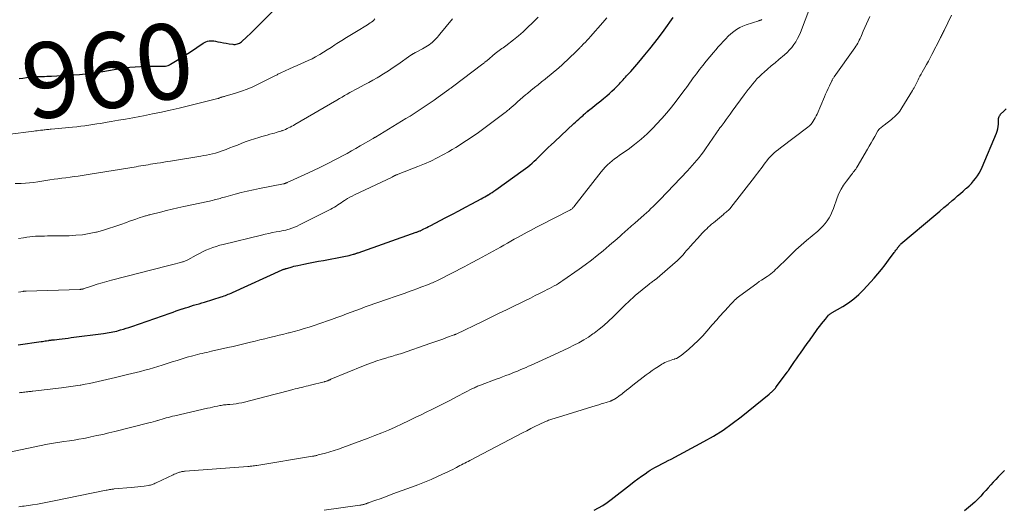
# Model space of a CAD drawing. Units: feet. Extents: x 1960000 to 1965029, y 580000 to 584606.
# Drawn here: x 1960432 to 1960693, y 583566 to 583695 of the extents above; entities that cross this region are included whole.
import ezdxf
from ezdxf.enums import TextEntityAlignment as Align

# ---------------------------------------------------------------- set-up
doc = ezdxf.new("R2010")
doc.units = ezdxf.units.FT
doc.header["$LTSCALE"] = 100
doc.header["$MEASUREMENT"] = 0
for name, color, linetype, lineweight in [('CONTOUR INDEX', 32, 'Continuous', 25), ('CONTOUR INDEX LABEL', 7, 'Continuous', 15), ('CONTOUR INTERMEDIATE', 40, 'Continuous', 15)]:
    doc.layers.add(name, color=color, linetype=linetype, lineweight=lineweight)
doc.styles.add('slant', font='romans.shx', dxfattribs={"oblique": 14.999978})

msp = doc.modelspace()

# ---------------------------------------------------------------- linework, layer by layer
at = {"layer": 'CONTOUR INDEX', "flags": 128}
for points, elevation in [([(1960432.13, 583679.57), (1960433.07, 583679.71), (1960434.02, 583679.83), (1960434.97, 583679.93), (1960435.61, 583679.99), (1960436.25, 583680.04), (1960436.88, 583680.09), (1960437.52, 583680.12), (1960438.15, 583680.14), (1960438.79, 583680.16), (1960439.43, 583680.19), (1960440.06, 583680.21), (1960440.7, 583680.24), (1960445.04, 583680.44), (1960446.58, 583680.54), (1960448.12, 583680.66), (1960449.65, 583680.83), (1960451.19, 583681.03), (1960452.71, 583681.26), (1960454.24, 583681.49), (1960455.77, 583681.73), (1960457.3, 583681.97), (1960458.64, 583682.19), (1960460.03, 583682.39), (1960461.42, 583682.56), (1960462.82, 583682.69), (1960464.22, 583682.79), (1960465.49, 583682.86), (1960466.25, 583682.89), (1960467.02, 583682.9), (1960467.79, 583682.89), (1960468.55, 583682.87), (1960469.33, 583682.83), (1960469.71, 583682.83), (1960470.09, 583682.83), (1960470.47, 583682.85), (1960470.85, 583682.89), (1960471.22, 583682.95), (1960471.57, 583683.05), (1960471.92, 583683.2), (1960472.25, 583683.37), (1960474.41, 583684.72), (1960475.62, 583685.48), (1960476.83, 583686.25), (1960478.02, 583687.04), (1960479.21, 583687.83), (1960480.87, 583688.95), (1960481.24, 583689.16), (1960481.62, 583689.33), (1960482.03, 583689.45), (1960482.45, 583689.53), (1960482.87, 583689.57), (1960483.3, 583689.57), (1960483.73, 583689.53), (1960484.15, 583689.47), (1960484.78, 583689.34), (1960485.51, 583689.19), (1960486.25, 583689.06), (1960486.99, 583688.93), (1960487.74, 583688.81), (1960488.73, 583688.66), (1960489.04, 583688.63), (1960489.34, 583688.63), (1960489.65, 583688.68), (1960489.95, 583688.75), (1960490.24, 583688.86), (1960490.52, 583688.99), (1960490.77, 583689.16), (1960491.02, 583689.35), (1960492.44, 583690.63), (1960493.38, 583691.49), (1960494.3, 583692.36), (1960495.21, 583693.24), (1960496.11, 583694.14), (1960500.74, 583698.86)], 960), ([(1960431.8, 583609.1), (1960437.95, 583609.93), (1960438.3, 583609.98), (1960438.64, 583610.03), (1960438.99, 583610.09), (1960439.33, 583610.14), (1960439.84, 583610.23), (1960439.93, 583610.24), (1960440.02, 583610.26), (1960440.1, 583610.27), (1960440.19, 583610.28), (1960440.28, 583610.29), (1960440.37, 583610.3), (1960440.46, 583610.31), (1960440.54, 583610.32), (1960440.72, 583610.34), (1960440.9, 583610.36), (1960441.08, 583610.37), (1960441.25, 583610.39), (1960441.43, 583610.41), (1960442.67, 583610.56), (1960443.47, 583610.66), (1960444.27, 583610.76), (1960445.06, 583610.86), (1960445.86, 583610.96), (1960454.44, 583612.07), (1960454.95, 583612.14), (1960455.45, 583612.22), (1960455.96, 583612.3), (1960456.47, 583612.39), (1960456.97, 583612.49), (1960457.47, 583612.59), (1960457.97, 583612.72), (1960458.46, 583612.85), (1960458.97, 583612.99), (1960459.72, 583613.21), (1960460.47, 583613.44), (1960461.21, 583613.68), (1960461.94, 583613.93), (1960472.14, 583617.48), (1960472.93, 583617.75), (1960473.72, 583618.02), (1960474.5, 583618.29), (1960475.29, 583618.55), (1960475.43, 583618.6), (1960476.15, 583618.83), (1960476.88, 583619.07), (1960477.6, 583619.29), (1960478.32, 583619.52), (1960479.05, 583619.73), (1960479.78, 583619.96), (1960480.5, 583620.18), (1960481.23, 583620.4), (1960485.66, 583621.77), (1960486.04, 583621.89), (1960486.42, 583622.02), (1960486.79, 583622.15), (1960487.16, 583622.29), (1960487.53, 583622.44), (1960487.9, 583622.59), (1960488.27, 583622.75), (1960488.63, 583622.91), (1960501.82, 583628.92), (1960501.97, 583628.98), (1960502.12, 583629.04), (1960502.26, 583629.09), (1960502.41, 583629.14), (1960502.67, 583629.22), (1960502.69, 583629.22), (1960502.72, 583629.23), (1960502.74, 583629.24), (1960502.76, 583629.24), (1960502.86, 583629.27), (1960502.88, 583629.27), (1960502.91, 583629.28), (1960502.93, 583629.29), (1960502.95, 583629.29), (1960503.92, 583629.58), (1960504.43, 583629.73), (1960504.94, 583629.86), (1960505.46, 583629.98), (1960505.97, 583630.1), (1960507.53, 583630.42), (1960508.83, 583630.68), (1960510.13, 583630.94), (1960511.44, 583631.19), (1960512.74, 583631.43), (1960518.16, 583632.44), (1960518.65, 583632.54), (1960519.13, 583632.65), (1960519.62, 583632.76), (1960520.1, 583632.89), (1960520.77, 583633.07), (1960520.92, 583633.11), (1960521.06, 583633.16), (1960521.21, 583633.2), (1960521.35, 583633.25), (1960521.5, 583633.3), (1960521.64, 583633.35), (1960521.79, 583633.4), (1960521.93, 583633.45), (1960537.32, 583638.86), (1960537.5, 583638.92), (1960537.68, 583638.99), (1960537.86, 583639.05), (1960538.05, 583639.12), (1960538.36, 583639.24), (1960538.38, 583639.25), (1960538.41, 583639.26), (1960538.43, 583639.27), (1960538.45, 583639.28), (1960538.54, 583639.32), (1960538.56, 583639.33), (1960538.58, 583639.34), (1960538.6, 583639.35), (1960538.62, 583639.36), (1960539.4, 583639.75), (1960539.8, 583639.96), (1960540.21, 583640.17), (1960540.62, 583640.38), (1960541.03, 583640.59), (1960545.24, 583642.77), (1960546.96, 583643.67), (1960548.68, 583644.57), (1960550.4, 583645.48), (1960552.11, 583646.39), (1960554.58, 583647.71), (1960555.06, 583647.96), (1960555.53, 583648.23), (1960556, 583648.5), (1960556.46, 583648.78), (1960556.52, 583648.82), (1960557, 583649.12), (1960557.49, 583649.44), (1960557.96, 583649.76), (1960558.43, 583650.09), (1960565.71, 583655.3), (1960566.32, 583655.75), (1960566.91, 583656.21), (1960567.49, 583656.68), (1960568.06, 583657.17), (1960568.62, 583657.67), (1960569.18, 583658.18), (1960569.72, 583658.7), (1960570.26, 583659.23), (1960570.77, 583659.74), (1960571.57, 583660.52), (1960572.36, 583661.3), (1960573.17, 583662.06), (1960573.98, 583662.83), (1960579.16, 583667.65), (1960579.6, 583668.05), (1960580.03, 583668.45), (1960580.47, 583668.84), (1960580.91, 583669.24), (1960581.39, 583669.66), (1960581.59, 583669.84), (1960581.8, 583670.02), (1960582, 583670.2), (1960582.21, 583670.38), (1960582.42, 583670.55), (1960582.63, 583670.73), (1960582.84, 583670.9), (1960583.05, 583671.08), (1960584.09, 583671.92), (1960584.83, 583672.52), (1960585.56, 583673.12), (1960586.29, 583673.72), (1960587.02, 583674.32), (1960587.87, 583675.03), (1960588.57, 583675.64), (1960589.26, 583676.25), (1960589.93, 583676.89), (1960590.59, 583677.55), (1960591.22, 583678.19), (1960591.55, 583678.53), (1960591.88, 583678.88), (1960592.2, 583679.23), (1960592.52, 583679.58), (1960592.83, 583679.94), (1960593.15, 583680.29), (1960593.47, 583680.65), (1960593.79, 583681), (1960594.23, 583681.48), (1960594.76, 583682.07), (1960595.3, 583682.67), (1960595.82, 583683.28), (1960596.34, 583683.89), (1960597.99, 583685.85), (1960599.31, 583687.46), (1960600.6, 583689.09), (1960601.86, 583690.75), (1960603.08, 583692.43), (1960605.47, 583695.79)], 980), ([(1960584.5, 583565.28), (1960585.7, 583565.88), (1960586.86, 583566.53), (1960587.97, 583567.26), (1960589.05, 583568.05), (1960594.19, 583572.1), (1960595.13, 583572.83), (1960596.09, 583573.55), (1960597.06, 583574.25), (1960598.03, 583574.93), (1960598.81, 583575.47), (1960599.41, 583575.87), (1960600.02, 583576.24), (1960600.65, 583576.59), (1960601.29, 583576.93), (1960601.67, 583577.11), (1960602.5, 583577.53), (1960603.33, 583577.95), (1960604.15, 583578.38), (1960604.97, 583578.81), (1960613.58, 583583.42), (1960616.17, 583584.9), (1960618.69, 583586.47), (1960621.11, 583588.18), (1960623.48, 583589.98), (1960630.89, 583595.95), (1960631.06, 583596.09), (1960631.23, 583596.24), (1960631.4, 583596.39), (1960631.57, 583596.54), (1960631.73, 583596.69), (1960631.89, 583596.85), (1960632.05, 583597.01), (1960632.21, 583597.17), (1960632.24, 583597.21), (1960632.41, 583597.4), (1960632.58, 583597.59), (1960632.73, 583597.79), (1960632.89, 583597.99), (1960635.73, 583601.8), (1960635.79, 583601.89), (1960635.86, 583601.99), (1960635.92, 583602.08), (1960635.99, 583602.17), (1960636.05, 583602.26), (1960636.11, 583602.36), (1960636.17, 583602.45), (1960636.24, 583602.54), (1960637.13, 583603.86), (1960637.65, 583604.61), (1960638.16, 583605.35), (1960638.69, 583606.1), (1960639.21, 583606.84), (1960641.04, 583609.4), (1960641.36, 583609.84), (1960641.68, 583610.29), (1960642, 583610.74), (1960642.31, 583611.18), (1960643.85, 583613.35), (1960644.33, 583614), (1960644.82, 583614.64), (1960645.32, 583615.27), (1960645.83, 583615.89), (1960646.69, 583616.89), (1960646.79, 583617), (1960646.89, 583617.1), (1960647.01, 583617.2), (1960647.13, 583617.29), (1960647.25, 583617.37), (1960647.38, 583617.45), (1960647.51, 583617.53), (1960647.63, 583617.61), (1960650.45, 583619.24), (1960651.94, 583620.19), (1960653.36, 583621.23), (1960654.68, 583622.39), (1960655.93, 583623.64), (1960658.76, 583626.75), (1960659.76, 583627.89), (1960660.74, 583629.04), (1960661.67, 583630.24), (1960662.58, 583631.45), (1960664.06, 583633.49), (1960664.22, 583633.7), (1960664.37, 583633.9), (1960664.52, 583634.11), (1960664.68, 583634.31), (1960664.84, 583634.52), (1960664.92, 583634.62), (1960664.99, 583634.72), (1960665.06, 583634.82), (1960665.13, 583634.92), (1960665.2, 583635.02), (1960665.27, 583635.12), (1960665.34, 583635.22), (1960665.42, 583635.32), (1960665.44, 583635.36), (1960665.54, 583635.47), (1960665.63, 583635.58), (1960665.74, 583635.68), (1960665.84, 583635.78), (1960675.08, 583643.55), (1960676.18, 583644.48), (1960677.28, 583645.4), (1960678.37, 583646.33), (1960679.46, 583647.27), (1960680.15, 583647.85), (1960680.89, 583648.5), (1960681.64, 583649.14), (1960682.38, 583649.79), (1960683.11, 583650.44), (1960683.28, 583650.59), (1960683.91, 583651.19), (1960684.53, 583651.8), (1960685.1, 583652.46), (1960685.66, 583653.13), (1960686.17, 583653.83), (1960686.63, 583654.56), (1960687.04, 583655.33), (1960687.41, 583656.11), (1960691.18, 583665.09), (1960691.38, 583665.68), (1960691.55, 583666.28), (1960691.64, 583666.89), (1960691.69, 583667.51), (1960691.7, 583668.28), (1960691.72, 583668.53), (1960691.74, 583668.77), (1960691.77, 583669.02), (1960691.82, 583669.27), (1960691.89, 583669.5), (1960691.99, 583669.72), (1960692.13, 583669.92), (1960692.29, 583670.11), (1960693.16, 583670.94), (1960693.79, 583671.52)], 1000), ([(1960693.35, 583575.77), (1960693.08, 583575.51), (1960692.37, 583574.82), (1960691.67, 583574.13), (1960690.99, 583573.41), (1960690.33, 583572.69), (1960689.67, 583571.96), (1960689.01, 583571.22), (1960688.35, 583570.49), (1960687.69, 583569.75), (1960687.01, 583568.99), (1960686.51, 583568.45), (1960686, 583567.92), (1960685.47, 583567.42), (1960684.92, 583566.93), (1960684.86, 583566.88), (1960684.33, 583566.42), (1960683.8, 583565.97), (1960683.26, 583565.53), (1960682.72, 583565.09)], 1000)]:
    msp.add_lwpolyline(points, dxfattribs=dict(at, elevation=elevation))
at = {"layer": 'CONTOUR INTERMEDIATE', "flags": 128}
for points, elevation in [([(1960429.1, 583580.58), (1960439.62, 583582.72), (1960440.15, 583582.82), (1960440.69, 583582.93), (1960441.23, 583583.02), (1960441.77, 583583.11), (1960442.31, 583583.2), (1960442.85, 583583.29), (1960443.39, 583583.37), (1960443.93, 583583.45), (1960445.4, 583583.66), (1960446.67, 583583.85), (1960447.94, 583584.06), (1960449.2, 583584.29), (1960450.47, 583584.53), (1960451.13, 583584.67), (1960452.71, 583585), (1960454.3, 583585.34), (1960455.88, 583585.71), (1960457.46, 583586.1), (1960466.43, 583588.36), (1960467.03, 583588.51), (1960467.62, 583588.67), (1960468.21, 583588.84), (1960468.8, 583589.01), (1960468.87, 583589.03), (1960469.42, 583589.2), (1960469.98, 583589.36), (1960470.54, 583589.53), (1960471.09, 583589.69), (1960471.65, 583589.84), (1960472.21, 583589.99), (1960472.78, 583590.13), (1960473.34, 583590.26), (1960482.06, 583592.26), (1960482.71, 583592.4), (1960483.36, 583592.55), (1960484.01, 583592.69), (1960484.67, 583592.83), (1960485.33, 583592.97), (1960485.65, 583593.03), (1960485.98, 583593.09), (1960486.3, 583593.13), (1960486.63, 583593.16), (1960486.96, 583593.19), (1960487.29, 583593.22), (1960487.61, 583593.25), (1960487.94, 583593.29), (1960488.82, 583593.37), (1960489.58, 583593.46), (1960490.34, 583593.58), (1960491.09, 583593.73), (1960491.83, 583593.91), (1960499.63, 583595.92), (1960500.66, 583596.19), (1960501.7, 583596.46), (1960502.73, 583596.72), (1960503.77, 583596.99), (1960504.68, 583597.22), (1960505.26, 583597.37), (1960505.84, 583597.52), (1960506.43, 583597.66), (1960507.01, 583597.79), (1960507.59, 583597.93), (1960508.17, 583598.07), (1960508.75, 583598.21), (1960509.33, 583598.36), (1960512.92, 583599.27), (1960513, 583599.29), (1960513.09, 583599.31), (1960513.18, 583599.33), (1960513.27, 583599.36), (1960513.35, 583599.38), (1960513.44, 583599.4), (1960513.53, 583599.43), (1960513.61, 583599.46), (1960513.77, 583599.51), (1960513.9, 583599.56), (1960514.02, 583599.6), (1960514.14, 583599.66), (1960514.26, 583599.71), (1960514.39, 583599.77), (1960514.51, 583599.82), (1960514.63, 583599.87), (1960514.75, 583599.93), (1960523.41, 583603.49), (1960524.56, 583603.94), (1960525.73, 583604.38), (1960526.9, 583604.78), (1960528.09, 583605.16), (1960529.57, 583605.61), (1960530.02, 583605.75), (1960530.47, 583605.88), (1960530.91, 583606.01), (1960531.36, 583606.14), (1960531.81, 583606.28), (1960532.26, 583606.41), (1960532.71, 583606.56), (1960533.15, 583606.71), (1960541.2, 583609.48), (1960542.26, 583609.84), (1960543.32, 583610.21), (1960544.38, 583610.59), (1960545.43, 583610.97), (1960547.39, 583611.67), (1960547.47, 583611.7), (1960547.54, 583611.73), (1960547.62, 583611.76), (1960547.69, 583611.79), (1960547.76, 583611.82), (1960547.84, 583611.85), (1960547.91, 583611.89), (1960547.98, 583611.92), (1960554.96, 583615.28), (1960557.07, 583616.3), (1960559.19, 583617.32), (1960561.3, 583618.35), (1960563.41, 583619.38), (1960565.09, 583620.2), (1960566.36, 583620.82), (1960567.63, 583621.45), (1960568.91, 583622.08), (1960570.18, 583622.71), (1960571.48, 583623.36), (1960572.1, 583623.67), (1960572.71, 583623.98), (1960573.32, 583624.31), (1960573.92, 583624.64), (1960574.52, 583624.98), (1960575.11, 583625.34), (1960575.69, 583625.71), (1960576.26, 583626.1), (1960580.55, 583629.09), (1960582.18, 583630.26), (1960583.79, 583631.46), (1960585.36, 583632.7), (1960586.91, 583633.98), (1960588.51, 583635.33), (1960589.24, 583635.96), (1960589.97, 583636.59), (1960590.69, 583637.23), (1960591.41, 583637.87), (1960592.05, 583638.44), (1960592.45, 583638.8), (1960592.85, 583639.16), (1960593.25, 583639.51), (1960593.66, 583639.86), (1960594.06, 583640.22), (1960594.47, 583640.57), (1960594.87, 583640.92), (1960595.28, 583641.28), (1960597.77, 583643.47), (1960598.38, 583644.02), (1960599, 583644.58), (1960599.6, 583645.15), (1960600.2, 583645.73), (1960601.18, 583646.68), (1960601.28, 583646.79), (1960601.39, 583646.89), (1960601.49, 583646.99), (1960601.59, 583647.1), (1960601.69, 583647.2), (1960601.79, 583647.3), (1960601.89, 583647.41), (1960601.99, 583647.51), (1960609.28, 583655.16), (1960609.91, 583655.85), (1960610.54, 583656.54), (1960611.16, 583657.24), (1960611.76, 583657.95), (1960612.35, 583658.68), (1960612.93, 583659.41), (1960613.48, 583660.17), (1960614.02, 583660.93), (1960616.96, 583665.22), (1960617.11, 583665.43), (1960617.26, 583665.65), (1960617.41, 583665.86), (1960617.56, 583666.07), (1960617.71, 583666.28), (1960617.86, 583666.49), (1960618.01, 583666.7), (1960618.17, 583666.91), (1960618.96, 583667.97), (1960619.51, 583668.7), (1960620.06, 583669.44), (1960620.6, 583670.18), (1960621.14, 583670.93), (1960624.31, 583675.28), (1960624.84, 583676.01), (1960625.38, 583676.72), (1960625.94, 583677.43), (1960626.51, 583678.13), (1960627.09, 583678.81), (1960627.7, 583679.47), (1960628.34, 583680.1), (1960628.99, 583680.72), (1960629.57, 583681.24), (1960630.53, 583682.09), (1960631.5, 583682.94), (1960632.48, 583683.77), (1960633.46, 583684.6), (1960635.01, 583685.89), (1960635.7, 583686.51), (1960636.34, 583687.15), (1960636.93, 583687.85), (1960637.49, 583688.58), (1960637.98, 583689.35), (1960638.44, 583690.15), (1960638.84, 583690.97), (1960639.2, 583691.82), (1960641.68, 583698.33)], 988), ([(1960421.89, 583663.91), (1960436, 583665.66), (1960436.45, 583665.71), (1960436.89, 583665.77), (1960437.34, 583665.82), (1960437.79, 583665.88), (1960438.04, 583665.91), (1960438.36, 583665.95), (1960438.69, 583665.98), (1960439.01, 583666.02), (1960439.33, 583666.05), (1960439.65, 583666.08), (1960439.97, 583666.11), (1960440.3, 583666.14), (1960440.62, 583666.17), (1960446.26, 583666.7), (1960447.34, 583666.8), (1960448.41, 583666.93), (1960449.49, 583667.06), (1960450.57, 583667.22), (1960451.64, 583667.38), (1960452.71, 583667.55), (1960453.78, 583667.72), (1960454.86, 583667.91), (1960456.52, 583668.19), (1960458.42, 583668.53), (1960460.32, 583668.87), (1960462.22, 583669.22), (1960464.12, 583669.57), (1960465.06, 583669.75), (1960467.43, 583670.22), (1960469.79, 583670.71), (1960472.15, 583671.23), (1960474.49, 583671.78), (1960484.79, 583674.27), (1960484.85, 583674.29), (1960484.92, 583674.31), (1960484.98, 583674.33), (1960485.05, 583674.36), (1960485.11, 583674.39), (1960485.18, 583674.41), (1960485.24, 583674.44), (1960485.3, 583674.47), (1960485.43, 583674.54), (1960485.56, 583674.59), (1960485.69, 583674.64), (1960485.83, 583674.69), (1960485.97, 583674.72), (1960486.03, 583674.74), (1960486.2, 583674.78), (1960486.37, 583674.82), (1960486.54, 583674.87), (1960486.71, 583674.92), (1960489.48, 583675.72), (1960491.02, 583676.22), (1960492.54, 583676.77), (1960494.02, 583677.4), (1960495.48, 583678.08), (1960499.88, 583680.3), (1960500.08, 583680.4), (1960500.28, 583680.5), (1960500.48, 583680.61), (1960500.68, 583680.72), (1960500.87, 583680.82), (1960501.07, 583680.93), (1960501.27, 583681.03), (1960501.48, 583681.12), (1960503.77, 583682.16), (1960504.77, 583682.61), (1960505.76, 583683.05), (1960506.76, 583683.48), (1960507.76, 583683.9), (1960508.75, 583684.35), (1960509.73, 583684.82), (1960510.69, 583685.34), (1960511.63, 583685.88), (1960511.78, 583685.98), (1960512.78, 583686.59), (1960513.78, 583687.21), (1960514.78, 583687.84), (1960515.77, 583688.48), (1960516.34, 583688.84), (1960517.62, 583689.66), (1960518.91, 583690.47), (1960520.2, 583691.26), (1960521.5, 583692.05), (1960524.47, 583693.84), (1960524.82, 583694.06), (1960525.17, 583694.3), (1960525.5, 583694.55), (1960525.82, 583694.81), (1960526.13, 583695.09), (1960526.43, 583695.38)], 964), ([(1960431.02, 583651.8), (1960432.63, 583651.83), (1960433.73, 583651.87), (1960434.82, 583651.95), (1960435.91, 583652.07), (1960437, 583652.23), (1960438.08, 583652.41), (1960439.17, 583652.58), (1960440.26, 583652.74), (1960441.34, 583652.9), (1960442.37, 583653.04), (1960443.44, 583653.19), (1960444.51, 583653.33), (1960445.58, 583653.48), (1960446.65, 583653.61), (1960447.72, 583653.75), (1960448.79, 583653.9), (1960449.86, 583654.06), (1960450.92, 583654.23), (1960463.11, 583656.23), (1960463.75, 583656.34), (1960464.38, 583656.44), (1960465.02, 583656.55), (1960465.65, 583656.66), (1960466.29, 583656.76), (1960466.93, 583656.87), (1960467.56, 583656.97), (1960468.2, 583657.07), (1960468.68, 583657.15), (1960469.56, 583657.29), (1960470.44, 583657.43), (1960471.32, 583657.58), (1960472.2, 583657.72), (1960480.22, 583659.02), (1960481.01, 583659.16), (1960481.79, 583659.31), (1960482.58, 583659.47), (1960483.36, 583659.65), (1960484.13, 583659.85), (1960484.9, 583660.07), (1960485.66, 583660.32), (1960486.41, 583660.59), (1960486.94, 583660.8), (1960487.95, 583661.19), (1960488.96, 583661.58), (1960489.97, 583661.98), (1960490.97, 583662.38), (1960491.17, 583662.46), (1960492.27, 583662.88), (1960493.37, 583663.27), (1960494.48, 583663.63), (1960495.61, 583663.97), (1960496.42, 583664.21), (1960497.14, 583664.41), (1960497.86, 583664.61), (1960498.58, 583664.81), (1960499.31, 583665.01), (1960499.76, 583665.14), (1960500.25, 583665.28), (1960500.74, 583665.43), (1960501.23, 583665.59), (1960501.72, 583665.76), (1960501.8, 583665.79), (1960502.24, 583665.95), (1960502.68, 583666.13), (1960503.11, 583666.32), (1960503.54, 583666.51), (1960503.96, 583666.72), (1960504.38, 583666.93), (1960504.79, 583667.16), (1960505.2, 583667.39), (1960516.34, 583673.87), (1960517.02, 583674.26), (1960517.7, 583674.66), (1960518.38, 583675.06), (1960519.06, 583675.45), (1960519.75, 583675.85), (1960520.43, 583676.23), (1960521.12, 583676.61), (1960521.82, 583676.98), (1960522.63, 583677.41), (1960523.72, 583677.99), (1960524.82, 583678.58), (1960525.9, 583679.19), (1960526.98, 583679.81), (1960527.43, 583680.08), (1960528.72, 583680.86), (1960530, 583681.65), (1960531.26, 583682.48), (1960532.5, 583683.34), (1960535.97, 583685.78), (1960536.07, 583685.85), (1960536.17, 583685.92), (1960536.27, 583685.98), (1960536.37, 583686.05), (1960536.47, 583686.11), (1960536.58, 583686.17), (1960536.68, 583686.23), (1960536.79, 583686.28), (1960536.89, 583686.34), (1960537, 583686.39), (1960537.11, 583686.44), (1960537.21, 583686.5), (1960539.04, 583687.45), (1960539.49, 583687.7), (1960539.93, 583687.95), (1960540.37, 583688.23), (1960540.79, 583688.52), (1960540.83, 583688.55), (1960541.22, 583688.84), (1960541.6, 583689.15), (1960541.96, 583689.48), (1960542.31, 583689.83), (1960542.64, 583690.19), (1960542.97, 583690.56), (1960543.29, 583690.93), (1960543.61, 583691.3), (1960546.98, 583695.38)], 968), ([(1960431.95, 583623.01), (1960433.13, 583623.22), (1960433.24, 583623.24), (1960433.34, 583623.25), (1960433.44, 583623.27), (1960433.55, 583623.28), (1960433.65, 583623.29), (1960433.76, 583623.3), (1960433.86, 583623.3), (1960433.97, 583623.31), (1960448.21, 583623.74), (1960448.32, 583623.75), (1960448.44, 583623.76), (1960448.55, 583623.77), (1960448.67, 583623.78), (1960448.86, 583623.8), (1960448.88, 583623.81), (1960448.9, 583623.81), (1960448.92, 583623.81), (1960448.93, 583623.82), (1960449.01, 583623.84), (1960449.03, 583623.85), (1960449.05, 583623.85), (1960449.07, 583623.86), (1960449.09, 583623.86), (1960451.55, 583624.69), (1960452.81, 583625.1), (1960454.07, 583625.49), (1960455.34, 583625.85), (1960456.61, 583626.19), (1960471.45, 583629.99), (1960472.14, 583630.17), (1960472.83, 583630.34), (1960473.52, 583630.52), (1960474.2, 583630.7), (1960475.16, 583630.96), (1960475.37, 583631.02), (1960475.58, 583631.08), (1960475.78, 583631.16), (1960475.99, 583631.24), (1960476.19, 583631.32), (1960476.39, 583631.41), (1960476.59, 583631.51), (1960476.78, 583631.61), (1960479, 583632.83), (1960479.86, 583633.28), (1960480.73, 583633.71), (1960481.62, 583634.11), (1960482.51, 583634.48), (1960483.42, 583634.83), (1960484.33, 583635.14), (1960485.26, 583635.42), (1960486.2, 583635.67), (1960496.3, 583638.13), (1960497.29, 583638.36), (1960498.28, 583638.58), (1960499.27, 583638.77), (1960500.27, 583638.95), (1960501.14, 583639.1), (1960501.7, 583639.21), (1960502.26, 583639.33), (1960502.81, 583639.46), (1960503.35, 583639.61), (1960503.69, 583639.71), (1960504.4, 583639.94), (1960505.09, 583640.19), (1960505.78, 583640.48), (1960506.45, 583640.8), (1960514.74, 583645.02), (1960515.2, 583645.27), (1960515.66, 583645.53), (1960516.11, 583645.81), (1960516.55, 583646.11), (1960516.99, 583646.41), (1960517.43, 583646.7), (1960517.87, 583646.99), (1960518.32, 583647.28), (1960518.58, 583647.45), (1960519.17, 583647.81), (1960519.76, 583648.15), (1960520.36, 583648.47), (1960520.98, 583648.78), (1960530.95, 583653.5), (1960531.01, 583653.53), (1960531.07, 583653.56), (1960531.12, 583653.59), (1960531.18, 583653.62), (1960531.24, 583653.65), (1960531.29, 583653.68), (1960531.35, 583653.71), (1960531.4, 583653.74), (1960531.65, 583653.88), (1960531.76, 583653.93), (1960531.87, 583653.99), (1960531.98, 583654.03), (1960532.09, 583654.08), (1960532.2, 583654.12), (1960532.32, 583654.16), (1960532.43, 583654.2), (1960532.54, 583654.25), (1960537.82, 583656.25), (1960539.56, 583656.96), (1960541.27, 583657.72), (1960542.94, 583658.56), (1960544.59, 583659.45), (1960545.88, 583660.2), (1960546.86, 583660.77), (1960547.83, 583661.34), (1960548.79, 583661.93), (1960549.75, 583662.52), (1960550.7, 583663.14), (1960551.64, 583663.76), (1960552.56, 583664.41), (1960553.48, 583665.07), (1960560.96, 583670.6), (1960561.17, 583670.76), (1960561.38, 583670.92), (1960561.58, 583671.09), (1960561.78, 583671.26), (1960561.97, 583671.43), (1960562.17, 583671.61), (1960562.37, 583671.78), (1960562.56, 583671.95), (1960563.55, 583672.83), (1960564.25, 583673.44), (1960564.95, 583674.04), (1960565.65, 583674.64), (1960566.36, 583675.24), (1960566.82, 583675.63), (1960567.76, 583676.41), (1960568.7, 583677.19), (1960569.65, 583677.96), (1960570.61, 583678.73), (1960571.52, 583679.46), (1960572.27, 583680.07), (1960573.02, 583680.68), (1960573.77, 583681.29), (1960574.51, 583681.9), (1960575.24, 583682.53), (1960575.96, 583683.16), (1960576.67, 583683.81), (1960577.38, 583684.47), (1960580.17, 583687.15), (1960580.28, 583687.26), (1960580.39, 583687.38), (1960580.5, 583687.49), (1960580.62, 583687.6), (1960580.73, 583687.71), (1960580.84, 583687.83), (1960580.95, 583687.94), (1960581.06, 583688.05), (1960581.75, 583688.77), (1960582.2, 583689.25), (1960582.65, 583689.73), (1960583.09, 583690.21), (1960583.53, 583690.7), (1960586.85, 583694.46), (1960587.87, 583695.63)], 976), ([(1960431.96, 583637.23), (1960433.2, 583637.44), (1960434.12, 583637.58), (1960434.9, 583637.69), (1960435.67, 583637.78), (1960436.45, 583637.83), (1960437.23, 583637.86), (1960438.01, 583637.87), (1960438.79, 583637.88), (1960439.57, 583637.89), (1960440.35, 583637.9), (1960445.36, 583637.97), (1960447.13, 583638.06), (1960448.9, 583638.23), (1960450.65, 583638.52), (1960452.38, 583638.89), (1960452.56, 583638.93), (1960454.19, 583639.37), (1960455.82, 583639.84), (1960457.42, 583640.37), (1960459.02, 583640.93), (1960460.54, 583641.5), (1960461.37, 583641.8), (1960462.2, 583642.09), (1960463.03, 583642.38), (1960463.87, 583642.65), (1960465.07, 583643.04), (1960465.31, 583643.12), (1960465.55, 583643.19), (1960465.78, 583643.26), (1960466.02, 583643.33), (1960466.26, 583643.39), (1960466.5, 583643.46), (1960466.74, 583643.52), (1960466.98, 583643.58), (1960469.57, 583644.22), (1960471.11, 583644.6), (1960472.66, 583644.96), (1960474.2, 583645.31), (1960475.75, 583645.66), (1960482.09, 583647.03), (1960482.51, 583647.12), (1960482.94, 583647.22), (1960483.36, 583647.32), (1960483.78, 583647.42), (1960483.87, 583647.44), (1960484.25, 583647.54), (1960484.62, 583647.64), (1960485, 583647.74), (1960485.37, 583647.85), (1960485.75, 583647.96), (1960486.12, 583648.07), (1960486.5, 583648.18), (1960486.88, 583648.29), (1960489.34, 583648.96), (1960490.95, 583649.39), (1960492.57, 583649.79), (1960494.2, 583650.15), (1960495.84, 583650.48), (1960502.16, 583651.7), (1960502.22, 583651.71), (1960502.28, 583651.73), (1960502.34, 583651.74), (1960502.4, 583651.75), (1960502.45, 583651.77), (1960502.51, 583651.79), (1960502.57, 583651.81), (1960502.62, 583651.83), (1960502.72, 583651.87), (1960502.82, 583651.91), (1960502.92, 583651.95), (1960503.02, 583652), (1960503.12, 583652.04), (1960507.68, 583654.12), (1960508.99, 583654.72), (1960510.29, 583655.33), (1960511.59, 583655.94), (1960512.89, 583656.56), (1960513.06, 583656.64), (1960514.27, 583657.24), (1960515.47, 583657.84), (1960516.66, 583658.47), (1960517.85, 583659.11), (1960519.03, 583659.76), (1960520.2, 583660.42), (1960521.37, 583661.09), (1960522.54, 583661.76), (1960525.93, 583663.74), (1960526, 583663.78), (1960526.08, 583663.83), (1960526.16, 583663.87), (1960526.24, 583663.92), (1960526.31, 583663.96), (1960526.39, 583664.01), (1960526.47, 583664.06), (1960526.55, 583664.1), (1960534.62, 583668.97), (1960535.71, 583669.64), (1960536.81, 583670.32), (1960537.89, 583671.01), (1960538.97, 583671.71), (1960540.03, 583672.42), (1960541.09, 583673.14), (1960542.15, 583673.88), (1960543.19, 583674.63), (1960546.04, 583676.71), (1960546.08, 583676.74), (1960546.13, 583676.78), (1960546.17, 583676.81), (1960546.22, 583676.84), (1960546.26, 583676.87), (1960546.3, 583676.91), (1960546.35, 583676.94), (1960546.39, 583676.97), (1960546.53, 583677.06), (1960546.64, 583677.14), (1960546.75, 583677.23), (1960546.86, 583677.31), (1960546.97, 583677.39), (1960555.04, 583683.48), (1960555.17, 583683.58), (1960555.3, 583683.68), (1960555.42, 583683.78), (1960555.55, 583683.89), (1960555.67, 583683.99), (1960555.8, 583684.1), (1960555.92, 583684.2), (1960556.04, 583684.3), (1960558.29, 583686.18), (1960558.63, 583686.46), (1960558.97, 583686.73), (1960559.32, 583686.99), (1960559.68, 583687.25), (1960560.04, 583687.5), (1960560.39, 583687.76), (1960560.74, 583688.02), (1960561.09, 583688.28), (1960563.11, 583689.83), (1960564.44, 583690.89), (1960565.73, 583692), (1960566.98, 583693.15), (1960568.2, 583694.35), (1960568.39, 583694.54), (1960569.66, 583695.87)], 972), ([(1960432.01, 583566.14), (1960432.48, 583566.22), (1960432.96, 583566.29), (1960433.43, 583566.36), (1960433.91, 583566.43), (1960435.64, 583566.68), (1960436.97, 583566.89), (1960438.31, 583567.11), (1960439.64, 583567.36), (1960440.97, 583567.62), (1960455.13, 583570.54), (1960455.44, 583570.6), (1960455.74, 583570.66), (1960456.05, 583570.71), (1960456.36, 583570.76), (1960456.67, 583570.8), (1960456.82, 583570.83), (1960456.97, 583570.84), (1960457.13, 583570.86), (1960457.28, 583570.88), (1960461.83, 583571.24), (1960462.68, 583571.32), (1960463.52, 583571.41), (1960464.37, 583571.52), (1960465.21, 583571.64), (1960466.37, 583571.82), (1960466.63, 583571.87), (1960466.89, 583571.92), (1960467.15, 583572), (1960467.41, 583572.08), (1960467.66, 583572.17), (1960467.91, 583572.27), (1960468.16, 583572.38), (1960468.4, 583572.49), (1960472.93, 583574.63), (1960473.23, 583574.77), (1960473.54, 583574.91), (1960473.85, 583575.03), (1960474.16, 583575.16), (1960474.37, 583575.23), (1960474.58, 583575.31), (1960474.8, 583575.37), (1960475.01, 583575.43), (1960475.23, 583575.47), (1960475.46, 583575.51), (1960475.68, 583575.54), (1960475.9, 583575.57), (1960476.13, 583575.59), (1960492.7, 583576.83), (1960492.9, 583576.85), (1960493.1, 583576.86), (1960493.3, 583576.88), (1960493.51, 583576.91), (1960493.78, 583576.94), (1960494.12, 583576.98), (1960494.46, 583577.03), (1960494.8, 583577.08), (1960495.14, 583577.13), (1960509.83, 583579.54), (1960510.03, 583579.58), (1960510.23, 583579.61), (1960510.42, 583579.65), (1960510.62, 583579.69), (1960510.82, 583579.73), (1960511.01, 583579.78), (1960511.2, 583579.83), (1960511.4, 583579.88), (1960513.32, 583580.39), (1960514.47, 583580.72), (1960515.61, 583581.07), (1960516.74, 583581.44), (1960517.87, 583581.84), (1960524.6, 583584.32), (1960526.43, 583585.02), (1960528.24, 583585.74), (1960530.03, 583586.5), (1960531.81, 583587.29), (1960533.59, 583588.11), (1960535.35, 583588.93), (1960537.11, 583589.78), (1960538.86, 583590.63), (1960539.66, 583591.02), (1960541.81, 583592.09), (1960543.95, 583593.16), (1960546.09, 583594.25), (1960548.22, 583595.34), (1960552.29, 583597.45), (1960552.55, 583597.58), (1960552.82, 583597.71), (1960553.08, 583597.83), (1960553.35, 583597.96), (1960553.62, 583598.07), (1960553.89, 583598.19), (1960554.17, 583598.3), (1960554.44, 583598.4), (1960558.55, 583599.94), (1960559.4, 583600.26), (1960560.26, 583600.59), (1960561.11, 583600.91), (1960561.96, 583601.24), (1960562.61, 583601.49), (1960563.14, 583601.69), (1960563.66, 583601.9), (1960564.18, 583602.11), (1960564.71, 583602.33), (1960565.07, 583602.48), (1960565.77, 583602.77), (1960566.47, 583603.08), (1960567.16, 583603.38), (1960567.86, 583603.7), (1960573.86, 583606.43), (1960575.2, 583607.04), (1960576.53, 583607.67), (1960577.86, 583608.3), (1960579.18, 583608.95), (1960580.48, 583609.63), (1960581.76, 583610.35), (1960582.99, 583611.13), (1960584.21, 583611.96), (1960584.51, 583612.17), (1960585.82, 583613.17), (1960587.11, 583614.21), (1960588.34, 583615.3), (1960589.54, 583616.44), (1960592.92, 583619.81), (1960593.53, 583620.4), (1960594.14, 583620.97), (1960594.77, 583621.53), (1960595.41, 583622.08), (1960599.08, 583625.14), (1960599.31, 583625.33), (1960599.54, 583625.5), (1960599.79, 583625.67), (1960600.03, 583625.84), (1960600.27, 583625.99), (1960600.4, 583626.07), (1960600.53, 583626.16), (1960600.65, 583626.24), (1960600.78, 583626.32), (1960600.91, 583626.41), (1960601.03, 583626.5), (1960601.15, 583626.59), (1960601.27, 583626.69), (1960606.03, 583630.83), (1960606.57, 583631.32), (1960607.1, 583631.83), (1960607.6, 583632.37), (1960608.09, 583632.92), (1960608.56, 583633.47), (1960609.04, 583634.03), (1960609.53, 583634.58), (1960610.01, 583635.13), (1960612.7, 583638.14), (1960613.1, 583638.58), (1960613.51, 583639), (1960613.93, 583639.42), (1960614.36, 583639.82), (1960614.79, 583640.22), (1960615.23, 583640.61), (1960615.68, 583641), (1960616.13, 583641.38), (1960618.78, 583643.61), (1960619.03, 583643.81), (1960619.27, 583644.02), (1960619.52, 583644.23), (1960619.77, 583644.43), (1960620.05, 583644.67), (1960620.16, 583644.76), (1960620.26, 583644.85), (1960620.36, 583644.94), (1960620.45, 583645.03), (1960620.55, 583645.13), (1960620.64, 583645.22), (1960620.72, 583645.33), (1960620.81, 583645.43), (1960627.07, 583653.5), (1960627.51, 583654.06), (1960627.94, 583654.64), (1960628.37, 583655.21), (1960628.79, 583655.79), (1960629.86, 583657.25), (1960630.29, 583657.82), (1960630.75, 583658.38), (1960631.24, 583658.9), (1960631.74, 583659.41), (1960632.27, 583659.9), (1960632.81, 583660.38), (1960633.36, 583660.83), (1960633.93, 583661.27), (1960641.2, 583666.72), (1960641.61, 583667.06), (1960641.99, 583667.43), (1960642.32, 583667.84), (1960642.63, 583668.28), (1960642.9, 583668.74), (1960643.16, 583669.22), (1960643.4, 583669.7), (1960643.62, 583670.19), (1960645.57, 583674.7), (1960645.89, 583675.44), (1960646.22, 583676.18), (1960646.55, 583676.91), (1960646.89, 583677.64), (1960647.43, 583678.78), (1960647.51, 583678.94), (1960647.59, 583679.1), (1960647.67, 583679.26), (1960647.76, 583679.41), (1960647.85, 583679.56), (1960647.95, 583679.71), (1960648.05, 583679.85), (1960648.15, 583680), (1960653.66, 583687.76), (1960653.92, 583688.14), (1960654.16, 583688.53), (1960654.4, 583688.93), (1960654.62, 583689.33), (1960654.83, 583689.73), (1960655.03, 583690.15), (1960655.23, 583690.56), (1960655.41, 583690.99), (1960655.87, 583692.11), (1960656.29, 583693.09), (1960656.72, 583694.06), (1960657.16, 583695.03), (1960657.61, 583696)], 992), ([(1960512.94, 583565.3), (1960522.43, 583566.6), (1960522.65, 583566.63), (1960522.88, 583566.67), (1960523.11, 583566.72), (1960523.33, 583566.77), (1960523.47, 583566.8), (1960523.62, 583566.84), (1960523.77, 583566.88), (1960523.92, 583566.93), (1960524.07, 583566.98), (1960524.22, 583567.03), (1960524.36, 583567.08), (1960524.51, 583567.13), (1960524.66, 583567.18), (1960526.64, 583567.9), (1960527.79, 583568.31), (1960528.93, 583568.72), (1960530.06, 583569.13), (1960531.2, 583569.55), (1960536.07, 583571.33), (1960537.82, 583572), (1960539.56, 583572.69), (1960541.29, 583573.42), (1960543.01, 583574.18), (1960545.13, 583575.15), (1960545.78, 583575.45), (1960546.42, 583575.76), (1960547.05, 583576.08), (1960547.68, 583576.4), (1960548.08, 583576.61), (1960548.51, 583576.84), (1960548.94, 583577.06), (1960549.37, 583577.29), (1960549.8, 583577.52), (1960550.23, 583577.74), (1960550.66, 583577.97), (1960551.1, 583578.2), (1960551.53, 583578.42), (1960565.56, 583585.75), (1960566.64, 583586.31), (1960567.74, 583586.86), (1960568.84, 583587.4), (1960569.94, 583587.93), (1960571.59, 583588.71), (1960571.88, 583588.83), (1960572.16, 583588.96), (1960572.45, 583589.07), (1960572.74, 583589.18), (1960573.03, 583589.28), (1960573.33, 583589.38), (1960573.62, 583589.48), (1960573.92, 583589.57), (1960585.05, 583592.98), (1960585.73, 583593.19), (1960586.41, 583593.4), (1960587.08, 583593.61), (1960587.76, 583593.82), (1960588.86, 583594.16), (1960588.99, 583594.2), (1960589.11, 583594.25), (1960589.23, 583594.3), (1960589.35, 583594.36), (1960589.46, 583594.42), (1960589.52, 583594.45), (1960589.58, 583594.48), (1960589.63, 583594.51), (1960589.69, 583594.55), (1960589.75, 583594.58), (1960589.8, 583594.61), (1960589.86, 583594.65), (1960589.91, 583594.68), (1960590.64, 583595.15), (1960591.06, 583595.42), (1960591.47, 583595.71), (1960591.87, 583596), (1960592.26, 583596.31), (1960592.59, 583596.58), (1960593.15, 583597.03), (1960593.7, 583597.47), (1960594.26, 583597.91), (1960594.82, 583598.35), (1960598.32, 583601.08), (1960599.11, 583601.68), (1960599.92, 583602.26), (1960600.74, 583602.81), (1960601.57, 583603.35), (1960602.48, 583603.92), (1960602.87, 583604.14), (1960603.27, 583604.35), (1960603.69, 583604.54), (1960604.11, 583604.7), (1960604.54, 583604.85), (1960604.97, 583605), (1960605.4, 583605.15), (1960605.84, 583605.29), (1960605.9, 583605.31), (1960606.34, 583605.48), (1960606.78, 583605.69), (1960607.18, 583605.94), (1960607.57, 583606.23), (1960609.63, 583607.95), (1960610.9, 583609.06), (1960612.13, 583610.22), (1960613.3, 583611.43), (1960614.43, 583612.68), (1960615.86, 583614.34), (1960616.24, 583614.79), (1960616.63, 583615.24), (1960617.02, 583615.69), (1960617.41, 583616.14), (1960617.8, 583616.58), (1960618.19, 583617.02), (1960618.59, 583617.46), (1960618.99, 583617.9), (1960620.21, 583619.22), (1960620.52, 583619.55), (1960620.82, 583619.89), (1960621.13, 583620.22), (1960621.44, 583620.55), (1960621.75, 583620.88), (1960622.08, 583621.19), (1960622.43, 583621.48), (1960622.78, 583621.76), (1960627, 583624.88), (1960627.63, 583625.34), (1960628.28, 583625.79), (1960628.93, 583626.21), (1960629.59, 583626.63), (1960629.95, 583626.85), (1960630.43, 583627.16), (1960630.9, 583627.49), (1960631.35, 583627.84), (1960631.79, 583628.21), (1960632.22, 583628.59), (1960632.65, 583628.98), (1960633.06, 583629.38), (1960633.48, 583629.78), (1960635.31, 583631.61), (1960636.65, 583632.91), (1960638.02, 583634.19), (1960639.41, 583635.44), (1960640.82, 583636.67), (1960643.81, 583639.19), (1960644.49, 583639.82), (1960645.14, 583640.47), (1960645.74, 583641.18), (1960646.3, 583641.92), (1960646.8, 583642.7), (1960647.26, 583643.5), (1960647.65, 583644.34), (1960647.99, 583645.2), (1960648.94, 583647.95), (1960649.43, 583649.14), (1960649.98, 583650.29), (1960650.65, 583651.38), (1960651.39, 583652.43), (1960652.54, 583653.9), (1960652.77, 583654.19), (1960652.99, 583654.47), (1960653.22, 583654.75), (1960653.46, 583655.03), (1960653.68, 583655.31), (1960653.9, 583655.6), (1960654.1, 583655.9), (1960654.29, 583656.21), (1960657, 583660.85), (1960657.48, 583661.68), (1960657.97, 583662.52), (1960658.45, 583663.37), (1960658.92, 583664.21), (1960659.78, 583665.73), (1960659.83, 583665.81), (1960659.88, 583665.89), (1960659.94, 583665.97), (1960659.99, 583666.05), (1960660.05, 583666.12), (1960660.12, 583666.19), (1960660.19, 583666.26), (1960660.26, 583666.32), (1960660.53, 583666.55), (1960660.75, 583666.72), (1960660.96, 583666.89), (1960661.18, 583667.06), (1960661.39, 583667.23), (1960663.34, 583668.73), (1960663.75, 583669.06), (1960664.14, 583669.4), (1960664.52, 583669.76), (1960664.89, 583670.14), (1960665.23, 583670.53), (1960665.56, 583670.94), (1960665.86, 583671.36), (1960666.14, 583671.8), (1960668.94, 583676.42), (1960669.14, 583676.77), (1960669.33, 583677.12), (1960669.52, 583677.48), (1960669.7, 583677.84), (1960669.87, 583678.2), (1960670.05, 583678.56), (1960670.23, 583678.92), (1960670.42, 583679.27), (1960670.62, 583679.67), (1960670.91, 583680.22), (1960671.21, 583680.77), (1960671.52, 583681.31), (1960671.83, 583681.85), (1960672.19, 583682.48), (1960672.68, 583683.33), (1960673.16, 583684.19), (1960673.62, 583685.06), (1960674.08, 583685.94), (1960676.24, 583690.16), (1960676.37, 583690.43), (1960676.51, 583690.7), (1960676.64, 583690.97), (1960676.77, 583691.24), (1960676.9, 583691.51), (1960677.03, 583691.78), (1960677.16, 583692.05), (1960677.29, 583692.32), (1960679.26, 583696.38)], 996), ([(1960432.1, 583596.37), (1960432.49, 583596.42), (1960432.87, 583596.47), (1960433.26, 583596.52), (1960433.64, 583596.56), (1960433.98, 583596.59), (1960434.2, 583596.62), (1960434.41, 583596.64), (1960434.63, 583596.66), (1960434.85, 583596.68), (1960435.06, 583596.7), (1960435.28, 583596.73), (1960435.5, 583596.75), (1960435.71, 583596.78), (1960443.33, 583597.66), (1960444.57, 583597.82), (1960445.81, 583597.99), (1960447.05, 583598.18), (1960448.29, 583598.39), (1960448.44, 583598.41), (1960449.6, 583598.63), (1960450.76, 583598.85), (1960451.91, 583599.09), (1960453.06, 583599.35), (1960454.21, 583599.61), (1960455.36, 583599.88), (1960456.5, 583600.15), (1960457.65, 583600.42), (1960460.85, 583601.18), (1960461.99, 583601.45), (1960463.14, 583601.74), (1960464.29, 583602.03), (1960465.43, 583602.34), (1960466.57, 583602.65), (1960467.71, 583602.98), (1960468.84, 583603.32), (1960469.97, 583603.68), (1960471.29, 583604.11), (1960472.63, 583604.53), (1960473.97, 583604.95), (1960475.32, 583605.36), (1960476.67, 583605.75), (1960478.16, 583606.18), (1960478.77, 583606.35), (1960479.38, 583606.51), (1960479.99, 583606.66), (1960480.61, 583606.8), (1960481.23, 583606.94), (1960481.85, 583607.07), (1960482.46, 583607.21), (1960483.08, 583607.35), (1960487.41, 583608.32), (1960488.83, 583608.64), (1960490.25, 583608.98), (1960491.67, 583609.32), (1960493.09, 583609.67), (1960493.39, 583609.75), (1960494.65, 583610.06), (1960495.92, 583610.37), (1960497.18, 583610.68), (1960498.45, 583610.99), (1960499.72, 583611.29), (1960500.98, 583611.6), (1960502.25, 583611.91), (1960503.51, 583612.23), (1960503.65, 583612.26), (1960504.98, 583612.61), (1960506.31, 583612.98), (1960507.63, 583613.37), (1960508.94, 583613.78), (1960510.8, 583614.37), (1960511.31, 583614.53), (1960511.82, 583614.7), (1960512.33, 583614.88), (1960512.84, 583615.05), (1960513.34, 583615.23), (1960513.85, 583615.41), (1960514.35, 583615.6), (1960514.86, 583615.78), (1960516.35, 583616.33), (1960517.6, 583616.78), (1960518.86, 583617.24), (1960520.11, 583617.71), (1960521.35, 583618.17), (1960522.61, 583618.63), (1960523.86, 583619.08), (1960525.11, 583619.53), (1960526.37, 583619.97), (1960530.25, 583621.33), (1960531.29, 583621.69), (1960532.34, 583622.05), (1960533.38, 583622.42), (1960534.43, 583622.78), (1960535.47, 583623.14), (1960536.52, 583623.51), (1960537.55, 583623.9), (1960538.59, 583624.29), (1960540.59, 583625.06), (1960540.96, 583625.21), (1960541.33, 583625.36), (1960541.69, 583625.52), (1960542.06, 583625.68), (1960542.42, 583625.85), (1960542.78, 583626.02), (1960543.14, 583626.19), (1960543.5, 583626.37), (1960550.05, 583629.74), (1960551.98, 583630.75), (1960553.91, 583631.77), (1960555.82, 583632.81), (1960557.73, 583633.86), (1960559.72, 583634.96), (1960560.63, 583635.47), (1960561.54, 583635.98), (1960562.44, 583636.5), (1960563.35, 583637.01), (1960563.54, 583637.12), (1960564.35, 583637.58), (1960565.17, 583638.04), (1960565.98, 583638.49), (1960566.8, 583638.94), (1960567.62, 583639.38), (1960568.44, 583639.82), (1960569.26, 583640.24), (1960570.09, 583640.67), (1960578.06, 583644.69), (1960578.22, 583644.78), (1960578.37, 583644.87), (1960578.52, 583644.98), (1960578.66, 583645.09), (1960578.79, 583645.21), (1960578.92, 583645.34), (1960579.04, 583645.47), (1960579.15, 583645.61), (1960586.42, 583654.9), (1960586.95, 583655.53), (1960587.49, 583656.13), (1960588.07, 583656.7), (1960588.67, 583657.25), (1960589.3, 583657.77), (1960589.94, 583658.28), (1960590.59, 583658.77), (1960591.26, 583659.25), (1960593.51, 583660.82), (1960595.27, 583662.13), (1960596.97, 583663.5), (1960598.58, 583664.97), (1960600.14, 583666.5), (1960601.1, 583667.52), (1960602.46, 583668.99), (1960603.79, 583670.49), (1960605.06, 583672.04), (1960606.29, 583673.62), (1960608.59, 583676.65), (1960608.65, 583676.73), (1960608.71, 583676.82), (1960608.77, 583676.9), (1960608.84, 583676.99), (1960608.85, 583677.01), (1960608.91, 583677.08), (1960608.96, 583677.16), (1960609.01, 583677.23), (1960609.06, 583677.31), (1960609.11, 583677.38), (1960609.17, 583677.46), (1960609.22, 583677.53), (1960609.27, 583677.6), (1960610.81, 583679.74), (1960611.64, 583680.86), (1960612.49, 583681.98), (1960613.36, 583683.08), (1960614.25, 583684.16), (1960616.19, 583686.46), (1960616.82, 583687.2), (1960617.45, 583687.94), (1960618.09, 583688.68), (1960618.73, 583689.41), (1960618.75, 583689.43), (1960619.4, 583690.14), (1960620.08, 583690.81), (1960620.79, 583691.45), (1960621.52, 583692.06), (1960622.3, 583692.61), (1960623.11, 583693.1), (1960623.97, 583693.5), (1960624.86, 583693.83), (1960628.22, 583694.9), (1960628.32, 583694.94), (1960628.43, 583694.97), (1960628.54, 583695.01), (1960628.64, 583695.04), (1960628.7, 583695.06), (1960628.78, 583695.09), (1960628.85, 583695.12), (1960628.93, 583695.16), (1960629, 583695.2)], 984)]:
    msp.add_lwpolyline(points, dxfattribs=dict(at, elevation=elevation))

# ---------------------------------------------------------------- texts
at = {"layer": 'CONTOUR INDEX LABEL', "style": 'slant', "oblique": 15}
msp.add_text('960', height=20, rotation=8.825, dxfattribs=at).set_placement((1960455.52, 583681.69, 960), align=Align.MIDDLE_CENTER)

doc.saveas('drawing.dxf')
